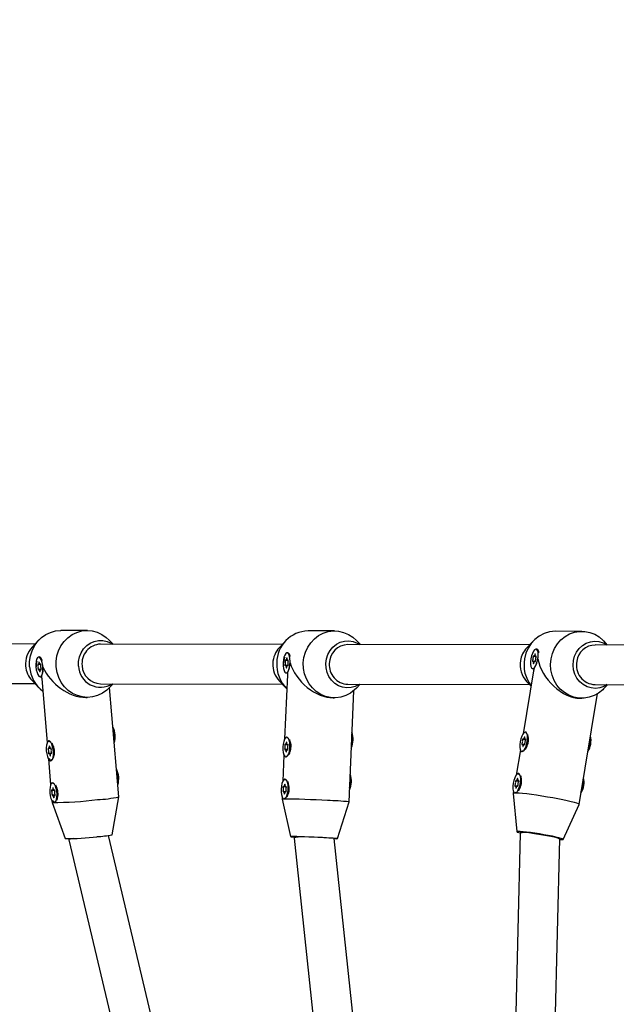
# Model space of a CAD drawing. Units: millimetres. Extents: x 203 to 1004, y 34 to 1162.
# Drawn here: x 663 to 687, y 661 to 700 of the extents above; entities that cross this region are included whole.
import ezdxf

# ---------------------------------------------------------------- set-up
doc = ezdxf.new("R2010")
doc.units = ezdxf.units.MM
doc.header["$LTSCALE"] = 100
doc.styles.add('SLDTEXTSTYLE0', font='TXT', dxfattribs={"width": 0.75})
doc.dimstyles.new('SLDDIMSTYLE1', dxfattribs={"dimtxt": 15.875, "dimasz": 8, "dimexe": 0, "dimexo": 0.0625, "dimgap": 3.96875, "dimtad": 2, "dimdec": 0, "dimrnd": 1e-09, "dimzin": 12, "dimdsep": 46, "dimtxsty": 'SLDTEXTSTYLE0', "dimblk1": 'DOT', "dimblk2": 'DOT', "dimsah": 1, "dimcen": 0.09, "dimse1": 1, "dimse2": 1, "dimadec": 0, "dimazin": 3, "dimtfac": 1, "dimtdec": 0, "dimtofl": 0, "dimtmove": 0, "dimatfit": 3, "dimldrblk": 'DOT', "dimfxl": 0, "dimfrac": 2, "dimtolj": 1, "dimtzin": 12, "dimarcsym": 0})

# ---------------------------------------------------------------- blocks, each defined once
blk = doc.blocks.new('_DOT')
at = {"color": 0, "linetype": 'ByBlock', "lineweight": -2}
blk.add_line((-0.5, 0), (-1, 0), dxfattribs=at)
at = {"color": 0, "linetype": 'ByBlock', "const_width": 0.5}
blk.add_lwpolyline([(-0.25, 0, 1), (0.25, 0, 1)], format="xyb", close=True, dxfattribs=at)
blk = doc.blocks.new('_D_2')
at = {"color": 7, "linetype": 'Continuous', "lineweight": 18}
blk.add_line((223.782, 238.095), (223.782, 991.555), dxfattribs=at)
at = {"color": 7, "linetype": 'Continuous', "lineweight": 18, "xscale": 8, "yscale": 8}
for p, rotation in [((223.782, 991.555), 90.0000000000004), ((223.782, 238.095), 270.0000000000004)]:
    blk.add_blockref('_DOT', p, dxfattribs=dict(at, rotation=rotation))
at = {"color": 7, "linetype": 'Continuous', "lineweight": 18, "insert": (203.318, 597.23), "char_height": 15.875, "attachment_point": 1, "rotation": 90, "style": 'SLDTEXTSTYLE0'}
blk.add_mtext('753', dxfattribs=at)

msp = doc.modelspace()

# ---------------------------------------------------------------- linework, layer by layer
at = {"color": 7, "linetype": 'Continuous', "lineweight": 25}
for p, q in [((666.112, 675.707), (665.043, 675.709)), ((676.086, 675.69), (675.017, 675.691)), ((686.059, 675.672), (684.991, 675.674)), ((664.003, 675.161), (656.672, 675.173)), ((664.16, 675.325), (663.887, 675.04)), ((673.976, 675.143), (666.645, 675.156)), ((667.151, 675.155), (666.994, 675.32)), ((674.134, 675.308), (673.861, 675.022)), ((683.95, 675.126), (676.619, 675.139)), ((677.124, 675.138), (676.967, 675.303)), ((684.108, 675.29), (683.834, 675.005)), ((692.879, 675.11), (686.593, 675.121)), ((687.098, 675.12), (686.941, 675.285)), ((674.198, 674.799), (674.17, 674.801)), ((674.266, 674.747), (674.25, 674.767)), ((684.246, 674.95), (684.218, 674.955)), ((684.304, 674.891), (684.292, 674.911)), ((664.137, 674.339), (664.197, 674.345)), ((664.17, 674.637), (664.142, 674.634)), ((664.208, 674.339), (664.232, 674.341)), ((664.246, 674.593), (664.227, 674.612)), ((674.119, 674.504), (674.217, 674.5)), ((674.19, 674.504), (674.216, 674.503)), ((684.146, 674.45), (684.092, 674.461)), ((684.123, 674.664), (684.22, 674.645)), ((684.185, 674.456), (684.163, 674.461)), ((684.194, 674.664), (684.221, 674.659)), ((664.251, 674.143), (664.153, 674.133)), ((664.251, 674.136), (664.224, 674.133)), ((674.18, 673.917), (674.071, 671.328)), ((674.175, 674.295), (674.111, 674.298)), ((674.131, 674.002), (674.159, 674)), ((674.207, 674.297), (674.182, 674.298)), ((684.113, 674.079), (683.687, 671.537)), ((684.067, 674.17), (684.095, 674.164)), ((656.669, 673.573), (664, 673.561)), ((663.884, 673.682), (664.157, 673.396)), ((664.219, 673.838), (664.247, 673.841)), ((664.27, 673.767), (664.489, 671.173)), ((666.642, 673.556), (673.974, 673.543)), ((666.99, 673.391), (667.148, 673.555)), ((673.858, 673.665), (674.131, 673.378)), ((676.616, 673.539), (683.947, 673.526)), ((676.964, 673.373), (677.121, 673.538)), ((683.832, 673.647), (684.009, 673.461)), ((686.59, 673.521), (692.607, 673.511)), ((686.938, 673.356), (687.095, 673.52)), ((667.382, 668.994), (667.01, 673.411)), ((676.668, 668.789), (676.855, 673.272)), ((685.947, 668.686), (686.696, 673.159)), ((666.052, 673.007), (666.107, 673.007)), ((676.027, 672.99), (676.081, 672.99)), ((685.994, 672.972), (686.055, 672.972)), ((683.808, 671.571), (683.781, 671.583)), ((683.796, 671.607), (683.791, 671.608)), ((664.566, 671.248), (664.561, 671.248)), ((674.165, 671.404), (674.161, 671.404)), ((674.208, 671.36), (674.165, 671.376)), ((683.695, 671.317), (683.792, 671.299)), ((683.766, 671.317), (683.794, 671.312)), ((664.556, 670.952), (664.616, 670.958)), ((664.67, 670.756), (664.572, 670.747)), ((664.627, 670.952), (664.651, 670.955)), ((664.67, 670.749), (664.643, 670.747)), ((674.166, 670.898), (674.102, 670.901)), ((674.11, 671.107), (674.208, 671.103)), ((674.198, 670.9), (674.173, 670.901)), ((674.181, 671.107), (674.207, 671.106)), ((683.579, 670.895), (683.406, 669.863)), ((683.64, 670.823), (683.645, 670.822)), ((683.651, 670.85), (683.661, 670.845)), ((683.719, 671.103), (683.664, 671.114)), ((683.757, 671.11), (683.736, 671.114)), ((664.543, 670.527), (664.632, 669.479)), ((664.638, 670.451), (664.643, 670.452)), ((674.044, 670.681), (674, 669.629)), ((674.123, 670.605), (674.127, 670.604)), ((664.709, 669.555), (664.704, 669.555)), ((674.094, 669.705), (674.09, 669.705)), ((674.136, 669.662), (674.093, 669.678)), ((683.415, 669.644), (683.512, 669.625)), ((683.486, 669.644), (683.513, 669.638)), ((683.528, 669.898), (683.5, 669.909)), ((683.515, 669.934), (683.51, 669.935)), ((664.699, 669.259), (664.759, 669.265)), ((664.77, 669.259), (664.794, 669.261)), ((674.095, 669.2), (674.031, 669.203)), ((674.039, 669.409), (674.137, 669.404)), ((674.127, 669.202), (674.102, 669.203)), ((674.11, 669.409), (674.136, 669.408)), ((683.299, 669.221), (683.284, 669.133)), ((683.36, 669.149), (683.364, 669.148)), ((683.371, 669.177), (683.381, 669.172)), ((683.439, 669.43), (683.384, 669.44)), ((683.477, 669.436), (683.455, 669.44)), ((664.686, 668.834), (664.692, 668.767)), ((664.692, 668.766), (665.216, 667.306)), ((664.813, 669.063), (664.714, 669.054)), ((664.781, 668.758), (664.786, 668.759)), ((664.812, 669.056), (664.786, 669.054)), ((667.109, 667.466), (667.382, 668.993)), ((673.973, 668.983), (673.97, 668.902)), ((673.97, 668.902), (674.307, 667.387)), ((674.052, 668.906), (674.056, 668.906)), ((676.205, 667.308), (676.668, 668.789)), ((683.284, 669.131), (683.431, 667.589)), ((685.304, 667.275), (685.946, 668.685)), ((683.579, 667.565), (683.569, 667.51)), ((665.367, 667.302), (665.371, 667.26)), ((665.371, 667.26), (669.832, 648.339)), ((671.459, 648.41), (666.972, 667.438)), ((674.457, 667.381), (674.454, 667.322)), ((674.454, 667.321), (676.493, 648.119)), ((678.123, 647.922), (676.064, 667.314)), ((683.569, 667.508), (683.108, 647.863)), ((684.716, 648.181), (685.165, 667.301))]:
    msp.add_line(p, q, dxfattribs=at)
at = {"color": 7, "linetype": 'Continuous', "lineweight": 25, "flags": 128}
for points in [[(663.785, 674.237), (663.783, 674.46), (663.816, 674.68), (663.882, 674.892), (663.98, 675.089), (664.107, 675.266), (664.259, 675.418), (664.433, 675.541), (664.623, 675.632), (664.824, 675.689), (665.032, 675.709), (665.043, 675.709)], [(664.853, 674.235), (664.852, 674.458), (664.884, 674.678), (664.951, 674.89), (665.049, 675.087), (665.175, 675.264), (665.328, 675.416), (665.501, 675.539), (665.691, 675.63), (665.893, 675.687), (666.1, 675.707), (666.308, 675.69), (666.51, 675.637), (666.702, 675.549), (666.877, 675.428), (666.994, 675.32)], [(674.823, 674.4), (674.85, 674.621), (674.91, 674.834), (675.002, 675.034), (675.123, 675.215), (675.271, 675.373), (675.441, 675.502), (675.629, 675.599), (675.829, 675.662), (676.035, 675.689), (676.244, 675.679), (676.447, 675.632), (676.641, 675.55), (676.82, 675.436), (676.967, 675.303)], [(684.815, 674.56), (684.869, 674.776), (684.955, 674.979), (685.071, 675.164), (685.214, 675.326), (685.38, 675.461), (685.564, 675.565), (685.762, 675.635), (685.968, 675.669), (686.176, 675.666), (686.381, 675.627), (686.578, 675.552), (686.76, 675.444), (686.922, 675.305), (686.941, 675.285)], [(665.76, 674.27), (665.761, 674.457), (665.797, 674.639), (665.864, 674.81), (665.962, 674.964), (666.086, 675.095), (666.232, 675.197), (666.393, 675.267), (666.564, 675.302), (666.738, 675.301), (666.909, 675.263), (667.069, 675.19), (667.124, 675.155)], [(675.731, 674.381), (675.756, 674.565), (675.813, 674.741), (675.902, 674.901), (676.019, 675.04), (676.158, 675.151), (676.315, 675.232), (676.484, 675.278), (676.657, 675.288), (676.83, 675.261), (676.994, 675.199), (677.098, 675.138)], [(685.717, 674.489), (685.765, 674.668), (685.844, 674.834), (685.952, 674.98), (686.084, 675.101), (686.236, 675.192), (686.402, 675.249), (686.574, 675.271), (686.748, 675.256), (686.915, 675.206), (687.07, 675.121), (687.071, 675.121)], [(674.008, 674.401), (674.009, 674.284), (674.023, 674.176), (674.049, 674.089), (674.083, 674.029), (674.123, 674.003), (674.166, 674.011), (674.207, 674.055), (674.244, 674.129), (674.272, 674.228), (674.289, 674.341), (674.294, 674.46), (674.286, 674.574), (674.266, 674.673), (674.236, 674.747), (674.199, 674.791), (674.157, 674.8), (674.114, 674.773), (674.075, 674.714), (674.042, 674.626), (674.019, 674.519), (674.008, 674.401)], [(674.298, 674.658), (674.294, 674.671), (674.264, 674.746), (674.227, 674.789), (674.198, 674.799)], [(684, 674.563), (683.987, 674.447), (683.988, 674.341), (684.002, 674.255), (684.029, 674.196), (684.066, 674.17), (684.11, 674.178), (684.157, 674.221), (684.202, 674.294), (684.242, 674.391), (684.274, 674.503), (684.293, 674.621), (684.3, 674.733), (684.292, 674.83), (684.271, 674.903), (684.239, 674.946), (684.198, 674.955), (684.152, 674.929), (684.106, 674.87), (684.062, 674.784), (684.026, 674.679), (684, 674.563)], [(684.16, 674.731), (684.156, 674.713), (684.151, 674.697), (684.145, 674.684), (684.138, 674.673), (684.131, 674.666), (684.125, 674.664), (684.119, 674.666), (684.114, 674.672)], [(684.182, 674.731), (684.183, 674.742), (684.182, 674.751), (684.179, 674.757), (684.176, 674.759), (684.171, 674.757), (684.167, 674.751), (684.163, 674.742), (684.16, 674.731)], [(684.209, 674.672), (684.202, 674.666), (684.195, 674.664), (684.189, 674.666), (684.184, 674.673), (684.181, 674.684), (684.18, 674.697), (684.18, 674.713), (684.182, 674.731)], [(664.038, 674.236), (664.054, 674.119), (664.082, 674.012), (664.118, 673.925), (664.16, 673.865), (664.204, 673.839), (664.245, 673.848), (664.281, 673.891), (664.308, 673.965), (664.324, 674.063), (664.327, 674.176), (664.317, 674.295), (664.294, 674.409), (664.262, 674.507), (664.223, 674.581), (664.18, 674.624), (664.137, 674.633), (664.097, 674.607), (664.066, 674.548), (664.044, 674.461), (664.035, 674.354), (664.038, 674.236)], [(664.124, 674.347), (664.12, 674.35), (664.116, 674.349), (664.113, 674.344), (664.111, 674.336), (664.11, 674.325), (664.111, 674.314), (664.114, 674.303), (664.118, 674.295)], [(664.156, 674.406), (664.156, 674.389), (664.155, 674.373), (664.152, 674.359), (664.148, 674.348), (664.143, 674.341), (664.137, 674.339), (664.13, 674.341), (664.124, 674.347)], [(664.177, 674.406), (664.175, 674.417), (664.172, 674.427), (664.168, 674.433), (664.164, 674.435), (664.16, 674.433), (664.157, 674.427), (664.156, 674.417), (664.156, 674.406)], [(664.296, 674.496), (664.29, 674.509), (664.251, 674.584), (664.208, 674.627), (664.17, 674.637)], [(664.219, 674.347), (664.213, 674.341), (664.207, 674.339), (664.201, 674.341), (664.194, 674.348), (664.188, 674.359), (664.183, 674.373), (664.179, 674.389), (664.177, 674.406)], [(664.234, 674.295), (664.236, 674.303), (664.237, 674.313), (664.236, 674.325), (664.234, 674.335), (664.231, 674.344), (664.226, 674.349), (664.222, 674.35), (664.219, 674.347)], [(674.09, 674.342), (674.087, 674.334), (674.084, 674.324), (674.084, 674.312), (674.085, 674.301), (674.087, 674.293), (674.09, 674.287), (674.094, 674.286), (674.098, 674.29)], [(674.108, 674.513), (674.104, 674.516), (674.1, 674.515), (674.096, 674.51), (674.093, 674.501), (674.091, 674.49), (674.091, 674.479), (674.092, 674.468), (674.095, 674.461)], [(674.147, 674.572), (674.145, 674.554), (674.142, 674.538), (674.138, 674.524), (674.132, 674.514), (674.126, 674.507), (674.12, 674.504), (674.113, 674.506), (674.108, 674.513)], [(674.168, 674.572), (674.168, 674.583), (674.166, 674.592), (674.163, 674.599), (674.159, 674.601), (674.155, 674.599), (674.151, 674.592), (674.148, 674.583), (674.147, 674.572)], [(674.203, 674.512), (674.196, 674.506), (674.19, 674.504), (674.184, 674.507), (674.178, 674.514), (674.174, 674.524), (674.17, 674.538), (674.169, 674.554), (674.168, 674.572)], [(674.193, 674.29), (674.197, 674.286), (674.201, 674.287), (674.205, 674.292), (674.208, 674.301), (674.21, 674.312), (674.21, 674.323), (674.209, 674.334), (674.206, 674.342)], [(674.211, 674.46), (674.214, 674.468), (674.217, 674.479), (674.217, 674.49), (674.216, 674.501), (674.214, 674.51), (674.211, 674.515), (674.207, 674.516), (674.203, 674.512)], [(676.964, 673.373), (676.895, 673.307), (676.725, 673.178), (676.538, 673.08), (676.338, 673.017), (676.131, 672.991), (675.923, 673), (675.719, 673.047), (675.525, 673.129), (675.347, 673.243), (675.188, 673.388), (675.054, 673.559), (674.948, 673.751), (674.873, 673.959), (674.831, 674.177), (674.823, 674.4)], [(677.095, 673.538), (677.077, 673.526), (676.92, 673.446), (676.752, 673.4), (676.578, 673.39), (676.406, 673.416), (676.241, 673.478), (676.092, 673.573), (675.962, 673.698), (675.858, 673.847), (675.783, 674.015), (675.74, 674.195), (675.731, 674.381)], [(684.075, 674.504), (684.071, 674.496), (684.067, 674.486), (684.065, 674.475), (684.065, 674.464), (684.066, 674.456), (684.069, 674.45), (684.073, 674.449), (684.077, 674.453)], [(684.077, 674.453), (684.084, 674.459), (684.091, 674.461), (684.096, 674.458), (684.101, 674.452), (684.104, 674.441), (684.106, 674.427), (684.106, 674.411), (684.104, 674.394)], [(684.114, 674.672), (684.11, 674.675), (684.106, 674.675), (684.102, 674.669), (684.098, 674.661), (684.094, 674.65), (684.093, 674.639), (684.093, 674.629), (684.094, 674.621)], [(684.104, 674.394), (684.103, 674.383), (684.104, 674.374), (684.106, 674.368), (684.11, 674.365), (684.114, 674.368), (684.119, 674.374), (684.122, 674.383), (684.125, 674.394)], [(684.125, 674.394), (684.129, 674.411), (684.134, 674.427), (684.141, 674.441), (684.147, 674.452), (684.154, 674.458), (684.161, 674.461), (684.167, 674.459), (684.172, 674.453)], [(684.172, 674.453), (684.175, 674.449), (684.179, 674.45), (684.184, 674.455), (684.188, 674.464), (684.191, 674.474), (684.193, 674.486), (684.193, 674.496), (684.191, 674.504)], [(684.211, 674.621), (684.215, 674.629), (684.218, 674.639), (684.22, 674.65), (684.221, 674.661), (684.22, 674.669), (684.217, 674.674), (684.213, 674.675), (684.209, 674.672)], [(686.938, 673.356), (686.9, 673.318), (686.734, 673.183), (686.55, 673.08), (686.352, 673.01), (686.146, 672.976), (685.937, 672.978), (685.732, 673.018), (685.536, 673.093), (685.354, 673.201), (685.191, 673.34), (685.052, 673.506), (684.94, 673.694), (684.859, 673.899), (684.81, 674.116), (684.796, 674.338), (684.815, 674.56)], [(687.069, 673.521), (686.946, 673.451), (686.781, 673.393), (686.608, 673.372), (686.434, 673.386), (686.267, 673.437), (686.112, 673.522), (685.975, 673.637), (685.863, 673.779), (685.778, 673.941), (685.724, 674.118), (685.704, 674.303), (685.717, 674.489)], [(664.128, 674.177), (664.125, 674.169), (664.124, 674.159), (664.125, 674.147), (664.127, 674.137), (664.131, 674.128), (664.135, 674.123), (664.139, 674.122), (664.143, 674.125)], [(664.143, 674.125), (664.148, 674.131), (664.154, 674.133), (664.161, 674.131), (664.167, 674.124), (664.173, 674.113), (664.178, 674.099), (664.182, 674.083), (664.184, 674.066)], [(664.184, 674.066), (664.186, 674.055), (664.189, 674.045), (664.193, 674.039), (664.197, 674.037), (664.201, 674.039), (664.204, 674.045), (664.206, 674.055), (664.206, 674.066)], [(664.206, 674.066), (664.205, 674.083), (664.206, 674.099), (664.209, 674.113), (664.213, 674.124), (664.219, 674.131), (664.225, 674.133), (664.231, 674.131), (664.237, 674.125)], [(664.237, 674.125), (664.242, 674.122), (664.246, 674.123), (664.249, 674.128), (664.251, 674.136), (664.251, 674.147), (664.25, 674.159), (664.247, 674.169), (664.244, 674.177)], [(666.99, 673.391), (666.892, 673.298), (666.718, 673.174), (666.528, 673.083), (666.326, 673.027), (666.119, 673.007), (665.911, 673.024), (665.709, 673.077), (665.517, 673.165), (665.342, 673.285), (665.188, 673.435), (665.059, 673.61), (664.958, 673.805), (664.889, 674.016), (664.853, 674.235)], [(674.098, 674.29), (674.105, 674.296), (674.111, 674.298), (674.117, 674.296), (674.123, 674.289), (674.127, 674.278), (674.131, 674.264), (674.132, 674.248), (674.133, 674.23)], [(674.133, 674.23), (674.133, 674.219), (674.135, 674.21), (674.138, 674.204), (674.142, 674.201), (674.146, 674.203), (674.15, 674.21), (674.153, 674.219), (674.154, 674.23)], [(674.154, 674.23), (674.156, 674.248), (674.159, 674.264), (674.163, 674.278), (674.169, 674.289), (674.175, 674.295), (674.181, 674.298), (674.188, 674.296), (674.193, 674.29)], [(674.159, 674), (674.194, 674.01), (674.204, 674.017)], [(684.095, 674.164), (684.138, 674.173), (684.152, 674.183)], [(664.247, 673.841), (664.273, 673.85), (664.282, 673.858)], [(683.573, 671.216), (683.56, 671.1), (683.56, 670.994), (683.575, 670.908), (683.602, 670.849), (683.639, 670.823), (683.683, 670.831), (683.729, 670.874), (683.775, 670.947), (683.815, 671.044), (683.846, 671.156), (683.866, 671.274), (683.872, 671.386), (683.865, 671.483), (683.844, 671.556), (683.811, 671.599), (683.771, 671.608), (683.725, 671.582), (683.678, 671.523), (683.635, 671.437), (683.599, 671.332), (683.573, 671.216)], [(664.457, 670.85), (664.473, 670.732), (664.501, 670.625), (664.537, 670.538), (664.579, 670.479), (664.622, 670.452), (664.664, 670.461), (664.7, 670.504), (664.727, 670.578), (664.743, 670.677), (664.746, 670.79), (664.736, 670.909), (664.713, 671.022), (664.681, 671.12), (664.642, 671.194), (664.599, 671.238), (664.556, 671.247), (664.516, 671.221), (664.485, 671.161), (664.463, 671.074), (664.454, 670.967), (664.457, 670.85)], [(673.999, 671.005), (674.001, 670.887), (674.015, 670.779), (674.04, 670.692), (674.074, 670.632), (674.114, 670.606), (674.157, 670.615), (674.198, 670.658), (674.235, 670.732), (674.263, 670.831), (674.28, 670.944), (674.285, 671.064), (674.277, 671.177), (674.258, 671.276), (674.227, 671.35), (674.19, 671.394), (674.148, 671.403), (674.105, 671.376), (674.066, 671.317), (674.033, 671.23), (674.011, 671.122), (673.999, 671.005)], [(674.138, 671.175), (674.136, 671.158), (674.133, 671.141), (674.129, 671.127), (674.123, 671.117), (674.117, 671.11), (674.111, 671.107), (674.105, 671.109), (674.099, 671.116)], [(674.16, 671.175), (674.159, 671.186), (674.157, 671.196), (674.154, 671.202), (674.15, 671.204), (674.146, 671.202), (674.142, 671.196), (674.14, 671.186), (674.138, 671.175)], [(674.194, 671.116), (674.188, 671.109), (674.181, 671.107), (674.175, 671.11), (674.17, 671.117), (674.165, 671.127), (674.162, 671.141), (674.16, 671.158), (674.16, 671.175)], [(683.648, 671.157), (683.643, 671.149), (683.64, 671.139), (683.638, 671.128), (683.637, 671.117), (683.638, 671.109), (683.641, 671.103), (683.645, 671.102), (683.65, 671.106)], [(683.686, 671.325), (683.683, 671.329), (683.679, 671.328), (683.674, 671.322), (683.67, 671.314), (683.667, 671.303), (683.665, 671.292), (683.665, 671.282), (683.667, 671.274)], [(683.733, 671.384), (683.729, 671.366), (683.724, 671.35), (683.718, 671.337), (683.711, 671.326), (683.704, 671.319), (683.697, 671.317), (683.691, 671.319), (683.686, 671.325)], [(683.754, 671.384), (683.755, 671.395), (683.754, 671.404), (683.752, 671.41), (683.748, 671.412), (683.744, 671.41), (683.74, 671.404), (683.736, 671.395), (683.733, 671.384)], [(683.744, 671.106), (683.748, 671.102), (683.752, 671.103), (683.756, 671.108), (683.761, 671.117), (683.764, 671.128), (683.765, 671.139), (683.765, 671.149), (683.764, 671.157)], [(683.781, 671.325), (683.774, 671.319), (683.768, 671.317), (683.762, 671.319), (683.757, 671.326), (683.754, 671.337), (683.752, 671.35), (683.752, 671.366), (683.754, 671.384)], [(683.783, 671.274), (683.788, 671.282), (683.791, 671.292), (683.793, 671.303), (683.794, 671.314), (683.792, 671.322), (683.79, 671.327), (683.786, 671.328), (683.781, 671.325)], [(664.543, 670.961), (664.539, 670.964), (664.535, 670.963), (664.531, 670.958), (664.53, 670.949), (664.529, 670.938), (664.53, 670.927), (664.533, 670.917), (664.537, 670.909)], [(664.575, 671.02), (664.575, 671.002), (664.574, 670.986), (664.571, 670.972), (664.567, 670.962), (664.562, 670.955), (664.556, 670.952), (664.549, 670.954), (664.543, 670.961)], [(664.547, 670.79), (664.544, 670.783), (664.543, 670.772), (664.544, 670.761), (664.546, 670.75), (664.55, 670.741), (664.554, 670.736), (664.558, 670.735), (664.562, 670.739)], [(664.562, 670.739), (664.567, 670.745), (664.573, 670.747), (664.58, 670.744), (664.586, 670.738), (664.592, 670.727), (664.597, 670.713), (664.601, 670.697), (664.603, 670.679)], [(664.596, 671.02), (664.594, 671.031), (664.591, 671.04), (664.587, 671.047), (664.583, 671.049), (664.579, 671.047), (664.576, 671.04), (664.575, 671.031), (664.575, 671.02)], [(664.638, 670.961), (664.632, 670.954), (664.626, 670.952), (664.62, 670.955), (664.613, 670.962), (664.607, 670.972), (664.602, 670.986), (664.598, 671.002), (664.596, 671.02)], [(664.625, 670.679), (664.624, 670.697), (664.625, 670.713), (664.628, 670.727), (664.632, 670.737), (664.637, 670.744), (664.644, 670.747), (664.65, 670.745), (664.656, 670.739)], [(664.653, 670.909), (664.655, 670.917), (664.656, 670.927), (664.655, 670.938), (664.653, 670.949), (664.65, 670.958), (664.645, 670.963), (664.641, 670.964), (664.638, 670.961)], [(664.656, 670.739), (664.661, 670.735), (664.665, 670.736), (664.668, 670.741), (664.67, 670.75), (664.67, 670.761), (664.669, 670.772), (664.666, 670.782), (664.663, 670.79)], [(674.081, 670.945), (674.078, 670.937), (674.076, 670.927), (674.075, 670.915), (674.076, 670.904), (674.078, 670.896), (674.082, 670.891), (674.086, 670.89), (674.09, 670.893)], [(674.099, 671.116), (674.095, 671.119), (674.091, 671.118), (674.087, 671.113), (674.084, 671.104), (674.082, 671.093), (674.082, 671.082), (674.083, 671.072), (674.086, 671.064)], [(674.09, 670.893), (674.096, 670.899), (674.102, 670.901), (674.108, 670.899), (674.114, 670.892), (674.118, 670.881), (674.122, 670.867), (674.124, 670.851), (674.124, 670.833)], [(674.124, 670.833), (674.124, 670.822), (674.126, 670.813), (674.129, 670.807), (674.133, 670.804), (674.137, 670.807), (674.141, 670.813), (674.144, 670.822), (674.145, 670.833)], [(674.145, 670.833), (674.147, 670.851), (674.15, 670.867), (674.155, 670.881), (674.16, 670.892), (674.166, 670.899), (674.173, 670.901), (674.179, 670.899), (674.184, 670.893)], [(674.184, 670.893), (674.188, 670.889), (674.192, 670.89), (674.196, 670.896), (674.199, 670.904), (674.201, 670.915), (674.201, 670.927), (674.2, 670.937), (674.197, 670.945)], [(674.202, 671.064), (674.206, 671.071), (674.208, 671.082), (674.209, 671.093), (674.208, 671.104), (674.205, 671.113), (674.202, 671.118), (674.198, 671.119), (674.194, 671.116)], [(683.65, 671.106), (683.657, 671.112), (683.663, 671.114), (683.669, 671.111), (683.674, 671.105), (683.677, 671.094), (683.679, 671.08), (683.678, 671.064), (683.677, 671.047)], [(683.677, 671.047), (683.676, 671.036), (683.676, 671.027), (683.679, 671.021), (683.682, 671.019), (683.687, 671.021), (683.691, 671.027), (683.695, 671.036), (683.698, 671.047)], [(683.698, 671.047), (683.702, 671.064), (683.707, 671.08), (683.713, 671.094), (683.72, 671.105), (683.727, 671.111), (683.734, 671.114), (683.74, 671.112), (683.744, 671.106)], [(664.603, 670.679), (664.605, 670.668), (664.608, 670.659), (664.612, 670.653), (664.616, 670.65), (664.62, 670.653), (664.623, 670.659), (664.625, 670.668), (664.625, 670.679)], [(664.6, 669.157), (664.616, 669.039), (664.644, 668.932), (664.68, 668.845), (664.722, 668.786), (664.765, 668.759), (664.807, 668.768), (664.843, 668.811), (664.87, 668.885), (664.885, 668.983), (664.888, 669.097), (664.878, 669.216), (664.856, 669.329), (664.824, 669.427), (664.784, 669.501), (664.741, 669.545), (664.698, 669.554), (664.659, 669.527), (664.627, 669.468), (664.606, 669.381), (664.596, 669.274), (664.6, 669.157)], [(673.928, 669.306), (673.93, 669.188), (673.943, 669.081), (673.969, 668.994), (674.003, 668.934), (674.043, 668.907), (674.086, 668.916), (674.127, 668.96), (674.164, 669.034), (674.192, 669.132), (674.209, 669.246), (674.214, 669.365), (674.206, 669.479), (674.186, 669.578), (674.156, 669.652), (674.119, 669.695), (674.077, 669.704), (674.034, 669.678), (673.995, 669.619), (673.962, 669.531), (673.939, 669.424), (673.928, 669.306)], [(683.292, 669.542), (683.279, 669.426), (683.28, 669.32), (683.295, 669.234), (683.321, 669.176), (683.358, 669.149), (683.402, 669.158), (683.449, 669.201), (683.494, 669.274), (683.535, 669.371), (683.566, 669.483), (683.586, 669.6), (683.592, 669.713), (683.584, 669.81), (683.563, 669.883), (683.531, 669.926), (683.49, 669.935), (683.444, 669.909), (683.398, 669.85), (683.354, 669.764), (683.318, 669.658), (683.292, 669.542)], [(683.406, 669.652), (683.403, 669.655), (683.398, 669.654), (683.394, 669.649), (683.39, 669.641), (683.387, 669.63), (683.385, 669.619), (683.385, 669.608), (683.387, 669.601)], [(683.452, 669.71), (683.449, 669.693), (683.443, 669.677), (683.437, 669.663), (683.43, 669.653), (683.423, 669.646), (683.417, 669.644), (683.411, 669.646), (683.406, 669.652)], [(683.474, 669.71), (683.475, 669.721), (683.474, 669.731), (683.472, 669.737), (683.468, 669.739), (683.464, 669.737), (683.459, 669.731), (683.455, 669.721), (683.452, 669.71)], [(683.501, 669.652), (683.494, 669.645), (683.487, 669.644), (683.481, 669.646), (683.477, 669.653), (683.473, 669.663), (683.472, 669.677), (683.472, 669.693), (683.474, 669.71)], [(683.503, 669.601), (683.507, 669.608), (683.511, 669.618), (683.513, 669.63), (683.513, 669.64), (683.512, 669.649), (683.509, 669.654), (683.505, 669.655), (683.501, 669.652)], [(664.686, 669.268), (664.681, 669.271), (664.677, 669.27), (664.674, 669.265), (664.672, 669.256), (664.672, 669.245), (664.673, 669.234), (664.676, 669.224), (664.679, 669.216)], [(664.717, 669.327), (664.718, 669.309), (664.717, 669.293), (664.714, 669.279), (664.71, 669.269), (664.704, 669.262), (664.698, 669.259), (664.692, 669.261), (664.686, 669.268)], [(664.739, 669.327), (664.737, 669.338), (664.734, 669.347), (664.73, 669.354), (664.726, 669.356), (664.722, 669.354), (664.719, 669.347), (664.717, 669.338), (664.717, 669.327)], [(664.78, 669.267), (664.775, 669.261), (664.769, 669.259), (664.762, 669.262), (664.756, 669.269), (664.75, 669.279), (664.745, 669.293), (664.741, 669.309), (664.739, 669.327)], [(664.795, 669.216), (664.798, 669.223), (664.799, 669.234), (664.798, 669.245), (664.796, 669.256), (664.792, 669.265), (664.788, 669.27), (664.784, 669.271), (664.78, 669.267)], [(674.01, 669.247), (674.007, 669.239), (674.005, 669.228), (674.004, 669.217), (674.005, 669.206), (674.007, 669.198), (674.01, 669.192), (674.014, 669.191), (674.019, 669.195)], [(674.028, 669.417), (674.024, 669.421), (674.02, 669.42), (674.016, 669.415), (674.013, 669.406), (674.011, 669.395), (674.011, 669.384), (674.012, 669.373), (674.015, 669.366)], [(674.019, 669.195), (674.025, 669.201), (674.031, 669.203), (674.037, 669.2), (674.043, 669.194), (674.047, 669.183), (674.051, 669.169), (674.052, 669.153), (674.053, 669.135)], [(674.067, 669.477), (674.065, 669.459), (674.062, 669.443), (674.058, 669.429), (674.052, 669.418), (674.046, 669.412), (674.04, 669.409), (674.033, 669.411), (674.028, 669.417)], [(674.088, 669.477), (674.088, 669.488), (674.086, 669.497), (674.083, 669.504), (674.079, 669.506), (674.075, 669.504), (674.071, 669.497), (674.068, 669.488), (674.067, 669.477)], [(674.074, 669.135), (674.076, 669.153), (674.079, 669.169), (674.084, 669.183), (674.089, 669.193), (674.095, 669.2), (674.101, 669.203), (674.108, 669.201), (674.113, 669.195)], [(674.123, 669.417), (674.116, 669.411), (674.11, 669.409), (674.104, 669.411), (674.098, 669.418), (674.094, 669.429), (674.091, 669.443), (674.089, 669.459), (674.088, 669.477)], [(674.113, 669.195), (674.117, 669.191), (674.121, 669.192), (674.125, 669.197), (674.128, 669.206), (674.13, 669.217), (674.13, 669.228), (674.129, 669.239), (674.126, 669.246)], [(674.131, 669.365), (674.134, 669.373), (674.137, 669.383), (674.137, 669.395), (674.136, 669.406), (674.134, 669.414), (674.131, 669.42), (674.127, 669.421), (674.123, 669.417)], [(683.367, 669.484), (683.363, 669.476), (683.359, 669.466), (683.357, 669.454), (683.357, 669.444), (683.358, 669.435), (683.361, 669.43), (683.365, 669.429), (683.369, 669.432)], [(683.369, 669.432), (683.376, 669.439), (683.383, 669.441), (683.389, 669.438), (683.393, 669.431), (683.396, 669.421), (683.398, 669.407), (683.398, 669.391), (683.396, 669.374)], [(683.396, 669.374), (683.395, 669.363), (683.396, 669.354), (683.398, 669.347), (683.402, 669.345), (683.406, 669.347), (683.411, 669.353), (683.415, 669.363), (683.417, 669.374)], [(683.417, 669.374), (683.421, 669.391), (683.427, 669.407), (683.433, 669.421), (683.44, 669.431), (683.446, 669.438), (683.453, 669.44), (683.459, 669.438), (683.464, 669.432)], [(683.464, 669.432), (683.467, 669.429), (683.472, 669.43), (683.476, 669.435), (683.48, 669.444), (683.483, 669.454), (683.485, 669.465), (683.485, 669.476), (683.483, 669.483)], [(664.689, 669.097), (664.687, 669.09), (664.686, 669.079), (664.687, 669.068), (664.689, 669.057), (664.692, 669.048), (664.697, 669.043), (664.701, 669.042), (664.704, 669.046)], [(664.704, 669.046), (664.71, 669.052), (664.716, 669.054), (664.722, 669.051), (664.729, 669.044), (664.735, 669.034), (664.74, 669.02), (664.744, 669.004), (664.746, 668.986)], [(664.746, 668.986), (664.748, 668.975), (664.751, 668.966), (664.755, 668.96), (664.759, 668.957), (664.763, 668.959), (664.766, 668.966), (664.767, 668.975), (664.767, 668.986)], [(664.767, 668.986), (664.767, 669.004), (664.768, 669.02), (664.771, 669.034), (664.775, 669.044), (664.78, 669.051), (664.786, 669.054), (664.793, 669.052), (664.799, 669.045)], [(664.799, 669.045), (664.803, 669.042), (664.807, 669.043), (664.81, 669.048), (664.812, 669.057), (664.813, 669.068), (664.812, 669.079), (664.809, 669.089), (664.805, 669.097)], [(674.053, 669.135), (674.053, 669.124), (674.055, 669.115), (674.058, 669.108), (674.062, 669.106), (674.066, 669.108), (674.07, 669.115), (674.073, 669.124), (674.074, 669.135)], [(685.096, 668.909), (684.885, 668.948), (684.667, 668.986), (684.447, 669.022), (684.232, 669.055), (684.027, 669.084), (683.839, 669.108), (683.671, 669.127), (683.53, 669.14), (683.417, 669.147), (683.338, 669.147), (683.293, 669.14), (683.284, 669.131)], [(685.946, 668.685), (685.945, 668.691), (685.918, 668.71), (685.854, 668.734), (685.757, 668.763), (685.629, 668.795), (685.473, 668.831), (685.294, 668.869), (685.096, 668.909)], [(684.706, 667.432), (684.529, 667.465), (684.346, 667.496), (684.164, 667.525), (683.989, 667.551), (683.829, 667.572), (683.69, 667.587), (683.577, 667.597), (683.494, 667.6), (683.445, 667.597), (683.431, 667.588), (683.453, 667.572), (683.511, 667.552), (683.573, 667.534)], [(683.579, 667.565), (683.583, 667.569), (683.618, 667.574), (683.688, 667.572), (683.79, 667.564), (683.919, 667.549), (684.069, 667.53), (684.233, 667.505), (684.403, 667.477), (684.571, 667.448), (684.731, 667.417), (684.873, 667.387), (684.991, 667.36), (685.081, 667.336), (685.137, 667.316), (685.157, 667.302), (685.157, 667.301)], [(675.594, 667.347), (675.415, 667.355), (675.229, 667.363), (675.045, 667.37), (674.868, 667.377), (674.707, 667.382), (674.566, 667.386), (674.452, 667.389), (674.369, 667.39), (674.32, 667.389), (674.307, 667.387), (674.331, 667.383), (674.39, 667.378), (674.456, 667.373)], [(676.065, 667.306), (676.143, 667.305), (676.192, 667.306), (676.205, 667.308), (676.181, 667.312), (676.122, 667.317), (676.03, 667.323), (675.908, 667.331), (675.761, 667.339), (675.594, 667.347)], [(685.164, 667.268), (685.241, 667.265), (685.291, 667.268), (685.304, 667.278), (685.282, 667.293), (685.225, 667.314), (685.134, 667.339), (685.015, 667.368), (684.87, 667.4), (684.706, 667.432)]]:
    msp.add_lwpolyline(points, dxfattribs=at)
at = {"color": 7, "linetype": 'Continuous', "lineweight": 25}
for centre, radius, start, end in [((588.845, 691.944), 105.387, 316.86836, 0), ((588.845, 691.944), 109.627, 316.86836, 0), ((675.054, 674.392), 1.3, 91.6476, 179.5788), ((685.02, 674.39), 1.285, 91.2974, 172.2878), ((666.673, 674.377), 0.779, 92.0456, 186.8715), ((676.64, 674.37), 0.769, 91.5413, 179.685), ((686.607, 674.363), 0.758, 91.0856, 172.4996), ((664.603, 674.364), 0.984, 136.6636, 185.2394), ((674.573, 674.349), 0.98, 136.6348, 177.9212), ((684.536, 674.338), 0.968, 136.4614, 170.8141), ((684.163, 674.814), 0.159, 358.9575, 58.5893), ((674.576, 674.337), 0.984, 177.2255, 223.1324), ((675.146, 674.333), 1.393, 177.1576, 224.742), ((673.955, 674.407), 0.15, 334.1483, 21.0535), ((674.346, 674.395), 0.15, 154.1483, 201.0535), ((676.644, 674.314), 0.776, 175.5238, 267.9416), ((684.558, 674.323), 0.992, 170.1829, 222.9676), ((685.141, 674.322), 1.415, 170.2119, 216.9965), ((683.948, 674.585), 0.151, 327.2579, 13.7127), ((684.337, 674.539), 0.151, 147.2579, 193.7127), ((686.622, 674.304), 0.783, 168.3053, 267.631), ((664.596, 674.351), 0.976, 184.4898, 223.2317), ((665.147, 674.338), 1.366, 184.2299, 232.3994), ((663.986, 674.225), 0.15, 341.4158, 28.2192), ((664.376, 674.247), 0.15, 161.4158, 208.2192), ((666.644, 674.3), 0.885, 181.9137, 302.654), ((666.671, 674.328), 0.773, 183.2809, 267.9008), ((666.377, 671.425), 0.86, 342.6989, 26.9361), ((666.223, 671.409), 0.985, 350.2071, 19.4279), ((675.969, 671.317), 0.866, 335.667, 19.5348), ((663.878, 670.781), 0.898, 344.957, 24.678), ((673.427, 671.038), 0.89, 337.55, 17.6518), ((675.819, 671.324), 0.986, 343.0446, 12.1573), ((683.521, 671.238), 0.151, 327.2579, 13.7127), ((683.91, 671.192), 0.151, 147.2579, 193.7127), ((683.01, 671.348), 0.891, 330.4901, 10.4805), ((685.556, 671.265), 0.874, 328.6323, 12.3383), ((685.409, 671.295), 0.993, 335.8928, 5.0779), ((664.405, 670.838), 0.15, 341.4158, 28.2192), ((664.795, 670.861), 0.15, 161.4158, 208.2192), ((673.947, 671.01), 0.15, 334.1483, 21.0535), ((674.337, 670.998), 0.15, 154.1483, 201.0535), ((666.52, 669.732), 0.86, 342.6989, 26.9361), ((666.365, 669.716), 0.985, 350.2071, 19.4279), ((673.355, 669.339), 0.89, 337.55, 17.6518), ((675.898, 669.618), 0.866, 335.667, 19.5348), ((675.748, 669.626), 0.986, 343.0446, 12.1573), ((683.24, 669.565), 0.151, 327.2579, 13.7127), ((683.63, 669.519), 0.151, 147.2579, 193.7127), ((682.729, 669.675), 0.891, 330.4901, 10.4805), ((685.276, 669.592), 0.874, 328.6323, 12.3383), ((685.129, 669.622), 0.993, 335.8928, 5.0779), ((664.547, 669.145), 0.15, 341.4158, 28.2192), ((664.937, 669.168), 0.15, 161.4158, 208.2192), ((664.021, 669.088), 0.898, 344.957, 24.678), ((673.875, 669.312), 0.15, 334.1483, 21.0535), ((674.266, 669.3), 0.15, 154.1483, 201.0535), ((664.691, 683.647), 14.88, 270.002, 277.0513), ((666.286, 673.96), 5.086, 272.6101, 282.4441), ((673.897, 637.315), 31.587, 86.547, 89.868), ((675.551, 658.197), 10.651, 83.9842, 88.664), ((665.208, 677.871), 10.565, 270.0456, 277.0317), ((666.254, 671.61), 4.231, 273.3445, 281.6595), ((674.419, 647.38), 20.001, 85.3086, 89.8932)]:
    msp.add_arc(centre, radius, start, end, dxfattribs=at)
for centre, major_axis, ratio, start_param, end_param in [((675.549, 674.341), (-1.081, 1.13), 0.684951, 0.94587, 2.559617), ((685.523, 674.323), (-0.992, 1.175), 0.672267, 0.877116, 2.623547), ((665.575, 674.358), (1.169, -1.077), 0.697473, 4.154294, 5.633282), ((675.549, 674.341), (1.142, 1.093), 0.692985, 2.447693, 2.516666), ((685.523, 674.323), (1.226, 1.036), 0.705008, 2.380185, 2.447912), ((665.575, 674.358), (1.053, 1.143), 0.680312, 2.519292, 2.583497), ((666.163, 667.386), (0.792, 0.126), 0.037122, 2.413701, 3.144335), ((675.256, 667.347), (0.802, 0.026), 0.078956, 2.281825, 3.147433), ((684.368, 667.433), (0.798, -0.076), 0.118675, 2.243451, 3.150067)]:
    msp.add_ellipse(centre, major_axis=major_axis, ratio=ratio, start_param=start_param, end_param=end_param, dxfattribs=at)
for points, knots in [([(664.079, 674.467), (664.068, 674.43), (664.048, 674.359), (664.051, 674.276), (664.052, 674.237)], [0, 0, 0, 0, 0.520662, 1, 1, 1, 1]), ([(664.319, 674.236), (664.319, 674.239), (664.316, 674.269), (664.313, 674.299), (664.31, 674.326)], [0, 0, 0, 0, 0.0885616, 1, 1, 1, 1]), ([(674.077, 674.629), (674.062, 674.593), (674.033, 674.524), (674.025, 674.441), (674.022, 674.401)], [0, 0, 0, 0, 0.520662, 1, 1, 1, 1]), ([(674.235, 674.115), (674.245, 674.143), (674.263, 674.201), (674.282, 674.305), (674.287, 674.373), (674.289, 674.401)], [0, 0, 0, 0, 0.365064, 0.747759, 1, 1, 1, 1]), ([(674.289, 674.401), (674.289, 674.403), (674.29, 674.431), (674.29, 674.458), (674.291, 674.482)], [0, 0, 0, 0, 0.097827, 1, 1, 1, 1]), ([(684.194, 674.282), (684.206, 674.309), (684.231, 674.366), (684.263, 674.467), (684.276, 674.534), (684.281, 674.561)], [0, 0, 0, 0, 0.354877, 0.7437122, 1, 1, 1, 1]), ([(684.281, 674.561), (684.281, 674.564), (684.285, 674.588), (684.289, 674.611), (684.292, 674.632)], [0, 0, 0, 0, 0.110723, 1, 1, 1, 1]), ([(664.301, 673.949), (664.307, 673.978), (664.318, 674.036), (664.325, 674.141), (664.321, 674.209), (664.319, 674.236)], [0, 0, 0, 0, 0.373187, 0.750986, 1, 1, 1, 1]), ([(664.621, 671.205), (664.602, 671.217), (664.579, 671.231), (664.565, 671.221), (664.562, 671.219)], [0, 0, 0, 0, 0.827454, 1, 1, 1, 1]), ([(674.327, 671.092), (674.321, 671.134), (674.314, 671.181), (674.298, 671.215), (674.296, 671.22)], [0, 0, 0, 0, 0.882361, 1, 1, 1, 1]), ([(683.881, 671.117), (683.885, 671.132), (683.901, 671.19), (683.906, 671.25), (683.911, 671.294)], [0, 0, 0, 0, 0.263135, 1, 1, 1, 1]), ([(683.911, 671.294), (683.91, 671.336), (683.909, 671.383), (683.897, 671.417), (683.896, 671.421)], [0, 0, 0, 0, 0.891295, 1, 1, 1, 1]), ([(664.773, 670.944), (664.762, 670.985), (664.749, 671.033), (664.728, 671.067), (664.725, 671.071)], [0, 0, 0, 0, 0.8682354, 1, 1, 1, 1]), ([(664.762, 670.637), (664.765, 670.643), (664.78, 670.678), (664.784, 670.725), (664.788, 670.765)], [0, 0, 0, 0, 0.1592094, 1, 1, 1, 1]), ([(664.788, 670.765), (664.788, 670.78), (664.789, 670.84), (664.78, 670.9), (664.773, 670.944)], [0, 0, 0, 0, 0.263135, 1, 1, 1, 1]), ([(674.277, 670.785), (674.28, 670.791), (674.3, 670.825), (674.31, 670.872), (674.319, 670.912)], [0, 0, 0, 0, 0.166128, 1, 1, 1, 1]), ([(674.319, 670.912), (674.321, 670.927), (674.33, 670.987), (674.328, 671.047), (674.327, 671.092)], [0, 0, 0, 0, 0.263135, 1, 1, 1, 1]), ([(683.822, 670.993), (683.827, 670.999), (683.85, 671.032), (683.867, 671.078), (683.881, 671.117)], [0, 0, 0, 0, 0.17684, 1, 1, 1, 1]), ([(664.566, 670.556), (664.576, 670.533), (664.595, 670.488), (664.637, 670.468), (664.669, 670.489), (664.685, 670.499)], [0, 0, 0, 0, 0.340707, 0.675642, 1, 1, 1, 1]), ([(674.129, 670.632), (674.131, 670.631), (674.144, 670.624), (674.166, 670.633), (674.184, 670.653), (674.185, 670.654)], [0, 0, 0, 0, 0.099689, 0.962308, 1, 1, 1, 1]), ([(683.6, 669.443), (683.604, 669.459), (683.62, 669.517), (683.626, 669.577), (683.63, 669.621)], [0, 0, 0, 0, 0.263135, 1, 1, 1, 1]), ([(683.63, 669.621), (683.629, 669.663), (683.629, 669.71), (683.617, 669.744), (683.615, 669.748)], [0, 0, 0, 0, 0.891295, 1, 1, 1, 1]), ([(664.763, 669.512), (664.744, 669.524), (664.722, 669.538), (664.708, 669.527), (664.705, 669.526)], [0, 0, 0, 0, 0.8274536, 1, 1, 1, 1]), ([(664.916, 669.251), (664.905, 669.292), (664.892, 669.34), (664.871, 669.374), (664.868, 669.378)], [0, 0, 0, 0, 0.868235, 1, 1, 1, 1]), ([(664.931, 669.071), (664.931, 669.087), (664.932, 669.147), (664.923, 669.207), (664.916, 669.251)], [0, 0, 0, 0, 0.263135, 1, 1, 1, 1]), ([(674.206, 669.087), (674.209, 669.092), (674.228, 669.127), (674.239, 669.174), (674.248, 669.213)], [0, 0, 0, 0, 0.166128, 1, 1, 1, 1]), ([(674.255, 669.393), (674.25, 669.435), (674.243, 669.483), (674.226, 669.517), (674.225, 669.521)], [0, 0, 0, 0, 0.882361, 1, 1, 1, 1]), ([(674.248, 669.213), (674.25, 669.229), (674.259, 669.288), (674.257, 669.349), (674.255, 669.393)], [0, 0, 0, 0, 0.263135, 1, 1, 1, 1]), ([(683.542, 669.319), (683.546, 669.325), (683.57, 669.359), (683.587, 669.405), (683.6, 669.443)], [0, 0, 0, 0, 0.17684, 1, 1, 1, 1]), ([(664.709, 668.863), (664.718, 668.84), (664.738, 668.795), (664.78, 668.775), (664.812, 668.796), (664.828, 668.806)], [0, 0, 0, 0, 0.340707, 0.675642, 1, 1, 1, 1]), ([(664.905, 668.944), (664.907, 668.95), (664.922, 668.984), (664.927, 669.032), (664.931, 669.071)], [0, 0, 0, 0, 0.159209, 1, 1, 1, 1]), ([(674.058, 668.933), (674.06, 668.932), (674.073, 668.925), (674.095, 668.934), (674.113, 668.955), (674.114, 668.956)], [0, 0, 0, 0, 0.099689, 0.962308, 1, 1, 1, 1])]:
    msp.add_open_spline(points, degree=3, knots=knots, dxfattribs=at)

# ---------------------------------------------------------------- dimensions: what is measured, and where the dimension line sits
at = {"color": 7, "linetype": 'Continuous', "lineweight": 18}
dim = msp.add_linear_dim(base=(223.782, 238.095), p1=(456.673, 991.555), p2=(672.105, 238.095), angle=90, dimstyle='SLDDIMSTYLE1', dxfattribs=at)
dim.commit()
dim.dimension.update_dxf_attribs({"geometry": '_D_2', "text_midpoint": (223.782, 614.825), "dimtype": 160})

doc.saveas('drawing.dxf')
